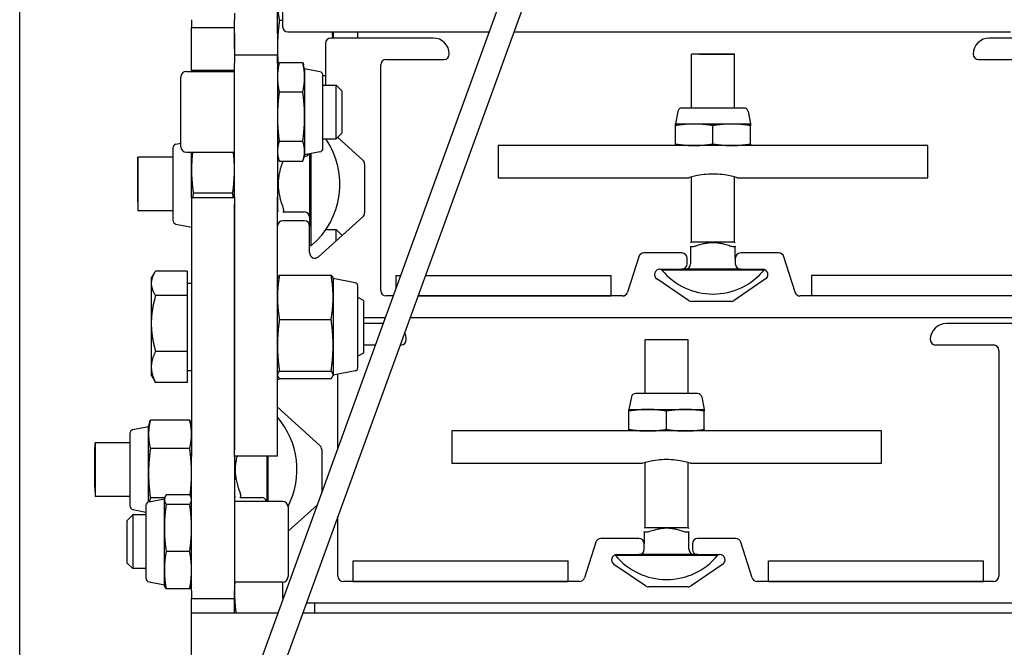
# Model space of a CAD drawing. Units: inches. Extents: x 98 to 821, y 165 to 657.
# Drawn here: x 414 to 419, y 173 to 177 of the extents above; entities that cross this region are included whole.
import ezdxf

# ---------------------------------------------------------------- set-up
doc = ezdxf.new("R2010")
doc.units = ezdxf.units.IN
doc.header["$MEASUREMENT"] = 0
doc.layers.get('0').update_dxf_attribs({"linetype": 'CONTINUOUS'})
doc.layers.add('JRC_ObjectM', color=2, linetype='CONTINUOUS')

# ---------------------------------------------------------------- blocks, each defined once
blk = doc.blocks.new('PANTOGRAPH SIDE')
for p, q in [((-4.3126, 4.4903), (-4.3126, 15.9903)), ((-3.1808, 5.2849), (-0.1351, 13.6529)), ((-0.0087, 13.6069), (-3.0377, 5.2849)), ((-2.8126, 9.6753), (-2.8126, 9.8003)), ((-2.7826, 9.8058), (-2.7826, 9.716)), ((-3.3126, 9.7562), (-3.3126, 9.7103)), ((-3.0626, 9.7946), (-3.0626, 9.7562)), ((-3.0626, 9.7103), (-3.0626, 9.7562)), ((-2.8009, 9.7528), (-2.7826, 9.7528)), ((-3.3126, 9.7103), (-3.0626, 9.7103)), ((-3.3126, 9.4548), (-3.3126, 9.7103)), ((-3.0626, 9.5853), (-3.0626, 9.7103)), ((-2.7513, 9.6848), (-1.5794, 9.6848)), ((-2.4886, 9.6848), (-2.4886, 9.6498)), ((-2.3446, 9.6498), (-2.3446, 9.6848)), ((-1.4363, 9.6848), (1.4541, 9.6848)), ((-3.0626, 9.6753), (-3.0626, 9.5503)), ((-2.8126, 9.6753), (-2.8126, 9.5503)), ((-1.9063, 9.6498), (-2.5013, 9.6498)), ((1.4669, 9.6498), (1.3304, 9.6498)), ((-2.5326, 9.6185), (-2.5326, 9.3763)), ((-3.0626, 9.5503), (-3.0626, 9.5044)), ((-2.8126, 9.5503), (-3.0626, 9.5503)), ((-2.8126, 9.5044), (-2.8126, 9.5503)), ((-2.1801, 9.5248), (-1.8438, 9.5248)), ((-0.3567, 9.556), (-0.4029, 9.555)), ((-0.4029, 9.2428), (-0.4029, 9.555)), ((-0.1529, 9.555), (-0.4029, 9.555)), ((-0.3567, 9.556), (-0.1992, 9.556)), ((-0.1992, 9.556), (-0.1529, 9.555)), ((-0.1529, 9.2428), (-0.1529, 9.555)), ((1.2679, 9.5248), (1.5124, 9.5248)), ((-3.3426, 9.4548), (-3.0626, 9.4548)), ((-3.0626, 9.4603), (-3.3126, 9.4603)), ((-3.0626, 9.466), (-3.0626, 9.5044)), ((-3.0626, 8.7243), (-3.0626, 9.466)), ((-2.8126, 9.5044), (-2.8126, 9.466)), ((-2.8126, 9.4703), (-2.8063, 9.4935)), ((-2.8126, 9.466), (-2.8126, 8.7243)), ((-2.8022, 9.5073), (-2.6649, 9.5073)), ((-2.6546, 9.4703), (-2.6608, 9.4935)), ((-2.6546, 9.4703), (-2.6546, 9.4219)), ((-2.5661, 9.4531), (-2.6546, 9.4703)), ((-2.2113, 8.181), (-2.2113, 9.4935)), ((-3.3746, 9.0178), (-3.3746, 9.4228)), ((-2.6546, 9.4219), (-2.6546, 9.1931)), ((-2.5476, 9.4311), (-2.5326, 9.4311)), ((-2.5476, 9.0099), (-2.5476, 9.4306)), ((-2.5476, 9.3763), (-2.4706, 9.3763)), ((-2.4706, 9.0643), (-2.4706, 9.3763)), ((-2.4376, 9.3435), (-2.4706, 9.3763)), ((-2.4376, 9.3435), (-2.4376, 9.0971)), ((-2.8022, 9.3366), (-2.6649, 9.3366)), ((-0.0973, 9.2428), (-0.4585, 9.2428)), ((-2.6546, 9.1931), (-2.6546, 8.9915)), ((-0.4824, 9.2231), (-0.4967, 9.1498)), ((-0.0734, 9.2231), (-0.0592, 9.1498)), ((-0.4967, 9.1498), (-0.3873, 9.1498)), ((-0.4967, 9.0338), (-0.4967, 9.1407)), ((-0.3873, 9.1498), (-0.1686, 9.1498)), ((-0.2779, 9.0338), (-0.2779, 9.1407)), ((-0.1686, 9.1498), (-0.0592, 9.1498)), ((-0.0592, 9.0338), (-0.0592, 9.1407)), ((-2.5476, 9.0643), (-2.4706, 9.0643)), ((-2.4376, 9.0971), (-2.4706, 9.0643)), ((-2.4624, 9.0724), (-2.3154, 8.9403)), ((-3.4216, 9.0104), (-3.4216, 8.5901)), ((-3.4032, 9.0327), (-3.3746, 9.0382)), ((-2.8022, 9.0497), (-2.6649, 9.0497)), ((0.9721, 9.0248), (-1.5279, 9.0248)), ((-1.5279, 9.0248), (-1.5279, 8.8373)), ((0.9721, 8.8373), (0.9721, 9.0248)), ((-3.6251, 8.9034), (-3.6241, 8.9565)), ((-3.4216, 8.9565), (-3.6241, 8.9565)), ((-3.6241, 8.9565), (-3.6241, 8.644)), ((-3.3426, 8.9858), (-3.0626, 8.9858)), ((-3.3126, 8.8836), (-3.3126, 8.9858)), ((-2.8126, 8.9703), (-2.8063, 8.9471)), ((-2.8121, 8.9565), (-2.8126, 8.9565)), ((-2.8121, 8.9565), (-2.8099, 8.9603)), ((-2.8121, 8.9565), (-2.8121, 8.644)), ((-2.6546, 8.9703), (-2.6608, 8.9471)), ((-2.6567, 8.9623), (-2.6563, 8.9623)), ((-2.6561, 8.9623), (-2.6563, 8.9623)), ((-2.6546, 8.9915), (-2.6546, 8.9703)), ((-2.5661, 8.9875), (-2.6546, 8.9703)), ((-2.6251, 8.976), (-2.6251, 8.556)), ((-2.6178, 8.9774), (-2.6178, 8.4408)), ((-3.6251, 8.6972), (-3.6251, 8.9034)), ((-3.3126, 8.7203), (-3.3126, 8.8836)), ((-2.8022, 8.9333), (-2.6649, 8.9333)), ((-2.3051, 8.9171), (-2.3051, 8.6325)), ((-1.5279, 8.8373), (-0.4179, 8.8373)), ((-0.4029, 8.462), (-0.4029, 8.8415)), ((-0.1529, 8.462), (-0.1529, 8.8415)), ((-0.1379, 8.8373), (0.9721, 8.8373)), ((-3.3126, 8.7203), (-3.3126, 7.2542)), ((-3.0626, 8.7203), (-3.3126, 8.7203)), ((-3.0729, 8.7475), (-3.3022, 8.7475)), ((-3.0626, 8.7243), (-3.0626, 8.6864)), ((-2.8126, 8.6864), (-2.8126, 8.7243)), ((-3.6251, 8.6972), (-3.6241, 8.644)), ((-3.0626, 7.2542), (-3.0626, 8.6864)), ((-3.0626, 8.6864), (-3.0626, 7.2542)), ((-2.8126, 7.2203), (-2.8126, 8.6864)), ((-3.4216, 8.644), (-3.6241, 8.644)), ((-2.8121, 8.644), (-2.8126, 8.644)), ((-2.8121, 8.644), (-2.8087, 8.6383)), ((-2.782, 8.6383), (-2.6561, 8.6383)), ((-2.3154, 8.6092), (-2.5729, 8.3778)), ((-3.4032, 8.5679), (-3.3126, 8.5503)), ((-2.6563, 8.5873), (-2.7813, 8.5873)), ((-2.6251, 8.401), (-2.6251, 8.556)), ((-2.5308, 8.5363), (-2.4706, 8.5363)), ((-2.4706, 8.4697), (-2.4706, 8.5363)), ((-2.4376, 8.5035), (-2.4706, 8.5363)), ((-2.4376, 8.5035), (-2.4376, 8.4994)), ((-2.6178, 8.4408), (-2.6251, 8.4408)), ((-0.4029, 8.462), (-0.4079, 8.4591)), ((-0.4079, 8.4399), (-0.4079, 8.337)), ((-0.1529, 8.462), (-0.4029, 8.462)), ((-0.1529, 8.462), (-0.1479, 8.4591)), ((-0.1479, 8.3685), (-0.1479, 8.4399)), ((-0.7098, 8.378), (-0.7753, 8.1716)), ((-0.4592, 8.3998), (-0.6801, 8.3998)), ((-0.4279, 8.3373), (-0.4279, 8.3685)), ((-0.1479, 8.3685), (-0.1479, 8.3373)), ((0.1042, 8.3998), (-0.1167, 8.3998)), ((0.1994, 8.1716), (0.134, 8.378)), ((-0.1479, 8.337), (-0.1479, 8.3373)), ((-3.5469, 8.2515), (-3.5286, 8.2832)), ((-3.5469, 8.2515), (-3.5469, 8.2231)), ((-3.3376, 8.2943), (-3.5218, 8.2943)), ((-3.3376, 8.2943), (-3.3376, 8.1519)), ((-2.8126, 8.2515), (-2.8119, 8.2541)), ((-2.8009, 8.2707), (-2.5002, 8.2707)), ((-2.4886, 8.2515), (-2.4892, 8.2541)), ((-2.4886, 8.2515), (-2.4886, 8.1422)), ((-2.3599, 8.2265), (-2.4886, 8.2515)), ((-2.1213, 8.1959), (-2.1213, 8.2698)), ((-2.1213, 8.2698), (-2.0944, 8.2698)), ((-1.9513, 8.2698), (-0.8713, 8.2698)), ((-0.8713, 8.1498), (-0.8713, 8.2698)), ((-0.5866, 8.306), (-0.4592, 8.306)), ((-0.5749, 8.3004), (-0.5749, 8.306)), ((0.0191, 8.3004), (-0.5749, 8.3004)), ((-0.1167, 8.306), (-0.4592, 8.306)), ((-0.1167, 8.306), (0.0108, 8.306)), ((0.0191, 8.3004), (0.0191, 8.3049)), ((0.2954, 8.2698), (0.2954, 8.1498)), ((1.5454, 8.2698), (0.2954, 8.2698)), ((-3.5469, 8.2231), (-3.5469, 7.9899)), ((-3.3376, 8.2234), (-3.3126, 8.2234)), ((-2.3446, 7.7326), (-2.3446, 8.2079)), ((-0.4209, 8.124), (-0.6042, 8.249)), ((0.0284, 8.249), (-0.155, 8.124)), ((-3.3376, 8.1519), (-3.5218, 8.1519)), ((-3.3376, 8.1519), (-3.3376, 7.8279)), ((-2.4886, 8.1422), (-2.4886, 7.8635)), ((-2.3126, 8.124), (-2.3446, 8.1413)), ((-2.1381, 8.1498), (-2.1801, 8.1498)), ((-0.8051, 8.1498), (-1.995, 8.1498)), ((-1.995, 8.1498), (-0.8713, 8.1498)), ((1.6042, 8.1498), (0.2292, 8.1498)), ((1.5454, 8.1498), (0.2954, 8.1498)), ((-2.3126, 8.124), (-2.3126, 7.8166)), ((-0.1726, 8.1185), (-0.4033, 8.1185)), ((-2.3126, 8.0248), (-2.1836, 8.0248)), ((-2.0404, 8.0248), (2.0583, 8.0248)), ((-3.5469, 7.9899), (-3.5469, 7.7371)), ((-2.8009, 8.0138), (-2.5002, 8.0138)), ((-2.1963, 7.9898), (-2.3126, 7.9898)), ((1.5254, 7.9898), (1.0804, 7.9898)), ((-2.4886, 7.8635), (-2.4886, 7.6916)), ((-2.3126, 7.8648), (-2.2418, 7.8648)), ((-2.0987, 7.8648), (-2.0938, 7.8648)), ((-0.6267, 7.896), (-0.6729, 7.895)), ((-0.6729, 7.5828), (-0.6729, 7.895)), ((-0.4229, 7.895), (-0.6729, 7.895)), ((-0.6267, 7.896), (-0.4692, 7.896)), ((-0.4692, 7.896), (-0.4229, 7.895)), ((-0.4229, 7.5828), (-0.4229, 7.895)), ((1.0179, 7.8648), (1.3542, 7.8648)), ((-3.3376, 7.8279), (-3.5218, 7.8279)), ((-3.3376, 7.8279), (-3.3376, 7.6463)), ((-2.3126, 7.8166), (-2.3446, 7.7993)), ((1.3854, 7.8335), (1.3854, 6.521)), ((-3.5469, 7.7371), (-3.5469, 7.689)), ((-3.5469, 7.689), (-3.5286, 7.6574)), ((-3.3376, 7.7172), (-3.3126, 7.7172)), ((-2.8126, 7.689), (-2.8119, 7.6865)), ((-2.8009, 7.7133), (-2.5002, 7.7133)), ((-2.4886, 7.689), (-2.4892, 7.6865)), ((-2.3599, 7.714), (-2.4886, 7.689)), ((-2.4886, 7.6916), (-2.4886, 7.689)), ((-2.4613, 7.2617), (-2.4613, 7.6943)), ((-3.3376, 7.6463), (-3.5218, 7.6463)), ((-2.8009, 7.6698), (-2.5002, 7.6698)), ((-0.3673, 7.5828), (-0.7285, 7.5828)), ((-0.7524, 7.5631), (-0.7667, 7.4898)), ((-0.3434, 7.5631), (-0.3292, 7.4898)), ((-2.8126, 7.5025), (-2.5654, 7.2803)), ((-0.7667, 7.4898), (-0.6573, 7.4898)), ((-0.7667, 7.3738), (-0.7667, 7.4807)), ((-0.6573, 7.4898), (-0.4386, 7.4898)), ((-0.5479, 7.3738), (-0.5479, 7.4807)), ((-0.4386, 7.4898), (-0.3292, 7.4898)), ((-0.3292, 7.3738), (-0.3292, 7.4807)), ((-3.5626, 7.3903), (-3.5555, 7.4165)), ((-3.3229, 7.4279), (-3.5522, 7.4279)), ((-3.3126, 7.3903), (-3.3196, 7.4165)), ((-3.6716, 7.3504), (-3.6716, 6.9301)), ((-3.6532, 7.3727), (-3.5626, 7.3903)), ((-3.5626, 7.3454), (-3.5626, 7.3903)), ((-3.5626, 7.1191), (-3.5626, 7.3454)), ((0.7021, 7.3648), (-1.7979, 7.3648)), ((-1.7979, 7.3648), (-1.7979, 7.1773)), ((0.7021, 7.1773), (0.7021, 7.3648)), ((-3.8751, 7.2434), (-3.8741, 7.2965)), ((-3.6716, 7.2965), (-3.8741, 7.2965)), ((-3.8741, 7.2965), (-3.8741, 6.984)), ((-3.8751, 7.0372), (-3.8751, 7.2434)), ((-3.3229, 7.2629), (-3.5522, 7.2629)), ((-3.3126, 7.2542), (-3.3126, 7.2163)), ((-3.0626, 7.2163), (-3.0626, 7.2542)), ((-3.0626, 7.2203), (-2.8126, 7.2203)), ((-3.0621, 7.2203), (-3.0621, 6.984)), ((-2.8751, 7.2203), (-2.8751, 6.9548)), ((-2.8678, 7.2203), (-2.8678, 6.9548)), ((-2.5551, 7.2571), (-2.5551, 7.0042)), ((-3.3126, 6.4746), (-3.3126, 7.2163)), ((-3.0626, 7.2163), (-3.0626, 6.4746)), ((-1.7979, 7.1773), (-0.6879, 7.1773)), ((-0.6729, 6.802), (-0.6729, 7.1815)), ((-0.4229, 6.802), (-0.4229, 7.1815)), ((-0.4079, 7.1773), (0.7021, 7.1773)), ((-3.5626, 6.9521), (-3.5626, 7.1191)), ((-3.8751, 7.0372), (-3.8741, 6.984)), ((-3.3229, 6.9935), (-3.4602, 6.9935)), ((-3.6716, 6.984), (-3.8741, 6.984)), ((-3.5591, 6.9531), (-3.4706, 6.9703)), ((-3.4692, 6.9753), (-3.5522, 6.9753)), ((-3.4706, 6.9703), (-3.4693, 6.9751)), ((-3.4706, 6.9656), (-3.4706, 6.9703)), ((-3.4706, 6.8011), (-3.4706, 6.9656)), ((-3.3229, 6.9377), (-3.4602, 6.9377)), ((-3.3126, 6.9703), (-3.3138, 6.9751)), ((-3.0621, 6.984), (-3.0626, 6.984)), ((-2.7826, 6.9548), (-3.0626, 6.9548)), ((-3.0621, 6.984), (-3.0587, 6.9783)), ((-3.032, 6.9783), (-2.9061, 6.9783)), ((-2.5797, 6.9363), (-2.7506, 6.7828)), ((-3.6876, 6.8435), (-3.6545, 6.8763)), ((-3.6545, 6.8763), (-3.6545, 6.5643)), ((-3.5776, 6.8763), (-3.6545, 6.8763)), ((-3.6532, 6.9079), (-3.5776, 6.8932)), ((-3.5776, 6.9306), (-3.5776, 6.5099)), ((-2.7506, 6.9228), (-2.7506, 6.5178)), ((-3.6876, 6.5971), (-3.6876, 6.8435)), ((-2.4613, 6.521), (-2.4613, 6.8685)), ((-3.4706, 6.5558), (-3.4706, 6.8011)), ((-0.6729, 6.802), (-0.6779, 6.7991)), ((-0.6779, 6.7799), (-0.6779, 6.7085)), ((-0.4229, 6.802), (-0.6729, 6.802)), ((-0.4229, 6.802), (-0.4179, 6.7991)), ((-0.4179, 6.677), (-0.4179, 6.7799)), ((-0.9598, 6.718), (-1.0253, 6.5116)), ((-0.7092, 6.7398), (-0.9301, 6.7398)), ((-0.6779, 6.6773), (-0.6779, 6.7085)), ((-0.3979, 6.7085), (-0.3979, 6.6773)), ((-0.1458, 6.7398), (-0.3667, 6.7398)), ((-0.0506, 6.5116), (-0.116, 6.718)), ((-3.3229, 6.6645), (-3.4602, 6.6645)), ((-0.6779, 6.6773), (-0.6779, 6.677)), ((-3.6876, 6.5971), (-3.6545, 6.5643)), ((-2.3713, 6.4898), (-2.3713, 6.6098)), ((-2.3713, 6.6098), (-1.1213, 6.6098)), ((-1.1213, 6.4898), (-1.1213, 6.6098)), ((-0.8449, 6.6404), (-0.8449, 6.6449)), ((-0.2509, 6.6404), (-0.8449, 6.6404)), ((-0.8366, 6.646), (-0.7092, 6.646)), ((-0.3667, 6.646), (-0.7092, 6.646)), ((-0.3667, 6.646), (-0.2392, 6.646)), ((-0.2509, 6.6404), (-0.2509, 6.646)), ((0.0454, 6.4898), (0.0454, 6.6098)), ((0.0454, 6.6098), (1.2954, 6.6098)), ((1.2954, 6.4898), (1.2954, 6.6098)), ((-3.5776, 6.5643), (-3.6545, 6.5643)), ((-3.4706, 6.4703), (-3.4706, 6.5558)), ((-0.6709, 6.464), (-0.8542, 6.589)), ((-0.2216, 6.589), (-0.405, 6.464)), ((-3.5591, 6.4875), (-3.4706, 6.4703)), ((-2.7826, 6.4858), (-3.0626, 6.4858)), ((-2.7826, 6.4858), (-2.7826, 6.396)), ((-1.0551, 6.4898), (-2.4301, 6.4898)), ((-2.3713, 6.4898), (-1.1213, 6.4898)), ((1.3542, 6.4898), (-0.0208, 6.4898)), ((0.0454, 6.4898), (1.2954, 6.4898)), ((-3.4706, 6.4703), (-3.4693, 6.4655)), ((-3.3229, 6.4471), (-3.4602, 6.4471)), ((-3.3126, 6.4703), (-3.3138, 6.4655)), ((-3.3126, 6.4362), (-3.3126, 6.4746)), ((-3.3126, 6.4362), (-3.3126, 6.3903)), ((-3.0626, 6.4746), (-3.0626, 6.4362)), ((-3.0626, 6.3903), (-3.0626, 6.4362)), ((-0.4226, 6.4585), (-0.6533, 6.4585)), ((-3.3126, 6.3903), (-3.0626, 6.3903)), ((-3.3126, 4.9996), (-3.3126, 6.3903)), ((-3.0626, 6.3053), (-3.0626, 6.3903)), ((-2.6446, 6.3648), (2.6625, 6.3648)), ((-2.5946, 6.3053), (-2.5946, 6.3648)), ((-2.8094, 6.3053), (-3.3126, 6.3053)), ((2.6842, 6.3053), (-2.6663, 6.3053))]:
    blk.add_line(p, q)
for centre, radius, start, end in [((-2.7513, 9.716), 0.0312, 180, 270), ((-2.5013, 9.6185), 0.0312, 90, 180), ((-1.9063, 9.556), 0.0938, 0, 90), ((1.3304, 9.556), 0.0937, 90, 180), ((-2.1801, 9.4935), 0.0313, 90, 180), ((-1.8438, 9.556), 0.0313, 270, 0), ((1.2679, 9.556), 0.0313, 180, 270), ((-3.3426, 9.4228), 0.032, 90, 180), ((-2.5704, 9.4306), 0.0229, 0, 79), ((-0.4585, 9.2184), 0.0244, 90, 169), ((-0.0973, 9.2184), 0.0244, 11, 90), ((-2.9164, 8.8003), 0.4674, 309.71514, 34.39445), ((-3.3989, 9.0104), 0.0226, 101, 180), ((-3.3426, 9.0178), 0.032, 180, 270), ((-2.5704, 9.0099), 0.0229, 281, 0), ((-2.6563, 8.9935), 0.0313, 270, 323.18197), ((-2.6561, 8.9933), 0.031, 270, 323.478), ((-2.3363, 8.9171), 0.0313, 0, 48.0521), ((-2.6561, 8.6073), 0.031, 0, 90), ((-2.3363, 8.6325), 0.0312, 311.9479, 0), ((-3.3989, 8.5901), 0.0226, 180, 259), ((-2.7813, 8.556), 0.0312, 90, 180), ((-2.6563, 8.556), 0.0312, 0, 90), ((-2.5938, 8.401), 0.0312, 180, 311.9479), ((-0.6801, 8.3685), 0.0312, 90, 162.41205), ((-0.4592, 8.3685), 0.0313, 0, 90), ((-0.1167, 8.3685), 0.0313, 90, 180), ((0.1042, 8.3685), 0.0313, 17.58795, 90), ((-0.4592, 8.3373), 0.0313, 270, 0), ((-0.4389, 8.337), 0.031, 270, 0), ((-0.1167, 8.3373), 0.0313, 180, 270), ((-0.1169, 8.337), 0.031, 180, 270), ((-2.7813, 8.256), 0.0312, 180, 186.77375), ((-0.5866, 8.2748), 0.0313, 90, 235.71312), ((-0.2779, 8.5471), 0.3861, 219.71514, 320.28486), ((0.0108, 8.2748), 0.0313, 304.28688, 90), ((-2.3635, 8.2079), 0.0189, 0, 79), ((-2.1801, 8.181), 0.0313, 180, 270), ((-0.8051, 8.181), 0.0313, 270, 342.41205), ((0.2292, 8.181), 0.0313, 197.58795, 270), ((-0.4033, 8.1498), 0.0313, 235.71312, 270), ((-0.1726, 8.1498), 0.0313, 270, 304.28688), ((1.0804, 7.896), 0.0937, 90, 180), ((-2.1563, 7.896), 0.0937, 0, 26.2453), ((-2.0938, 7.896), 0.0313, 270, 0), ((1.0179, 7.896), 0.0313, 180, 270), ((1.3542, 7.8335), 0.0313, 0, 90), ((-2.3635, 7.7326), 0.0189, 281, 0), ((-2.8138, 7.696), 0.0313, 272.29244, 303.0116), ((-0.7285, 7.5584), 0.0244, 90, 169), ((-0.3673, 7.5584), 0.0244, 11, 90), ((-3.1664, 7.1403), 0.4674, 332.78821, 40.78717), ((-3.6489, 7.3504), 0.0226, 101, 180), ((-2.5863, 7.2571), 0.0313, 0, 48.0521), ((-3.5547, 6.9306), 0.0229, 101, 180), ((-2.9061, 6.9473), 0.031, 14.0008, 90), ((-2.7826, 6.9228), 0.032, 0, 90), ((-3.6489, 6.9301), 0.0226, 180, 259), ((-0.9301, 6.7085), 0.0312, 90, 162.41205), ((-0.7092, 6.7085), 0.0313, 0, 90), ((-0.3667, 6.7085), 0.0313, 90, 180), ((-0.1458, 6.7085), 0.0313, 17.58795, 90), ((-0.7092, 6.6773), 0.0313, 270, 0), ((-0.7089, 6.677), 0.031, 270, 0), ((-0.3869, 6.677), 0.031, 180, 270), ((-0.3667, 6.6773), 0.0313, 180, 270), ((-0.8366, 6.6148), 0.0313, 90, 235.71312), ((-0.5479, 6.8871), 0.3861, 219.71514, 320.28486), ((-0.2392, 6.6148), 0.0313, 304.28688, 90), ((-3.5547, 6.5099), 0.0229, 180, 259), ((-2.7826, 6.5178), 0.032, 270, 0), ((-2.4301, 6.521), 0.0313, 180, 270), ((-1.0551, 6.521), 0.0313, 270, 342.41205), ((-0.0208, 6.521), 0.0313, 197.58795, 270), ((1.3542, 6.521), 0.0313, 270, 0), ((-0.6533, 6.4898), 0.0313, 235.71312, 270), ((-0.4226, 6.4898), 0.0313, 270, 304.28688), ((-2.7513, 6.396), 0.0312, 180, 201.01808)]:
    blk.add_arc(centre, radius, start, end)
for points, weights in [([(-2.8099, 9.8058), (-2.807, 9.7807), (-2.8009, 9.7528)], [1.01896276828, 1.0195048147, 1]), ([(-2.8009, 9.7528), (-2.8126, 9.6666), (-2.8126, 9.5919)], [1, 1.0379548493, 1]), ([(-2.4902, 9.6498), (-2.4911, 9.667), (-2.4926, 9.6848)], [1.01778260271, 1.01989646838, 1.01827050645]), ([(-2.8126, 9.5919), (-2.8126, 9.5421), (-2.8076, 9.4889)], [1, 1.02503763768, 1.01704216828]), ([(-2.8022, 9.5073), (-2.8126, 9.4615), (-2.8126, 9.4219)], [1, 1.0379548493, 1]), ([(-2.8063, 9.4935), (-2.8045, 9.5002), (-2.8022, 9.5073)], [1.01306638052, 1.00838608883, 1]), ([(-2.6649, 9.5073), (-2.6626, 9.5002), (-2.6608, 9.4935)], [1, 1.00838608883, 1.01306638052]), ([(-2.6546, 9.4219), (-2.6546, 9.4615), (-2.6649, 9.5073)], [1, 1.0379548493, 1]), ([(-2.8126, 9.4219), (-2.8126, 9.3823), (-2.8022, 9.3366)], [1, 1.0379548493, 1]), ([(-2.6649, 9.3366), (-2.6546, 9.3823), (-2.6546, 9.4219)], [1, 1.0379548493, 1]), ([(-2.8022, 9.3366), (-2.8126, 9.2597), (-2.8126, 9.1931)], [1, 1.0379548493, 1]), ([(-2.6546, 9.1931), (-2.6546, 9.2597), (-2.6649, 9.3366)], [1, 1.0379548493, 1]), ([(-2.8126, 9.1931), (-2.8126, 9.1266), (-2.8022, 9.0497)], [1, 1.0379548493, 1]), ([(-2.6649, 9.0497), (-2.6546, 9.1266), (-2.6546, 9.1931)], [1, 1.0379548493, 1]), ([(-0.3873, 9.1498), (-0.4381, 9.1498), (-0.4967, 9.1407)], [1, 1.0379548493, 1]), ([(-0.4967, 9.1407), (-0.4967, 9.1498), (-0.4967, 9.1498)], [1, 1.0379548493, 1]), ([(-0.2779, 9.1407), (-0.3365, 9.1498), (-0.3873, 9.1498)], [1, 1.0379548493, 1]), ([(-0.1686, 9.1498), (-0.2193, 9.1498), (-0.2779, 9.1407)], [1, 1.0379548493, 1]), ([(-0.0592, 9.1407), (-0.1178, 9.1498), (-0.1686, 9.1498)], [1, 1.0379548493, 1]), ([(-0.0592, 9.1498), (-0.0592, 9.1498), (-0.0592, 9.1407)], [1, 1.0379548493, 1]), ([(-2.8022, 9.0497), (-2.8126, 9.0185), (-2.8126, 8.9915)], [1, 1.0379548493, 1]), ([(-2.6546, 8.9915), (-2.6546, 9.0185), (-2.6649, 9.0497)], [1, 1.0379548493, 1]), ([(-0.4967, 9.0338), (-0.4381, 9.0248), (-0.3873, 9.0248)], [1, 1.0379548493, 1]), ([(-0.4967, 9.0248), (-0.4967, 9.0248), (-0.4967, 9.0338)], [1, 1.0379548493, 1]), ([(-0.3873, 9.0248), (-0.3365, 9.0248), (-0.2779, 9.0338)], [1, 1.0379548493, 1]), ([(-0.2779, 9.0338), (-0.2193, 9.0248), (-0.1686, 9.0248)], [1, 1.0379548493, 1]), ([(-0.1686, 9.0248), (-0.1178, 9.0248), (-0.0592, 9.0338)], [1, 1.0379548493, 1]), ([(-0.0592, 9.0338), (-0.0592, 9.0248), (-0.0592, 9.0248)], [1, 1.0379548493, 1]), ([(-3.3065, 8.9858), (-3.3126, 8.9325), (-3.3126, 8.8836)], [1.01354034116, 1.02913527099, 1]), ([(-3.0626, 8.8836), (-3.0626, 8.9325), (-3.0686, 8.9858)], [1, 1.02913527099, 1.01354034116]), ([(-2.8126, 8.9915), (-2.8126, 8.9645), (-2.8022, 8.9333)], [1, 1.0379548493, 1]), ([(-2.6649, 8.9333), (-2.6546, 8.9645), (-2.6546, 8.9915)], [1, 1.0379548493, 1]), ([(-3.3126, 8.8836), (-3.3126, 8.8204), (-3.3022, 8.7475)], [1, 1.0379548493, 1]), ([(-3.0729, 8.7475), (-3.0626, 8.8204), (-3.0626, 8.8836)], [1, 1.0379548493, 1]), ([(-2.782, 8.9313), (-2.8295, 8.8003), (-2.782, 8.6693)], [1.05606741175, 1.35814615063, 1.05606741175]), ([(-3.3022, 8.7475), (-3.3047, 8.7335), (-3.3065, 8.7203)], [1, 1.00878495244, 1.01350321033]), ([(-3.0686, 8.7203), (-3.0705, 8.7335), (-3.0729, 8.7475)], [1.01350321033, 1.00878495244, 1]), ([(-0.1789, 8.4399), (-0.2779, 8.4745), (-0.3769, 8.4399)], [1.06967637964, 1.34453718273, 1.06967637964]), ([(-3.5218, 8.2943), (-3.5469, 8.2561), (-3.5469, 8.2231)], [1, 1.0379548493, 1]), ([(-2.8009, 8.2707), (-2.8126, 8.2019), (-2.8126, 8.1422)], [1, 1.0379548493, 1]), ([(-2.8119, 8.2541), (-2.8098, 8.2619), (-2.8009, 8.2707)], [1.0140017931, 1.02869466052, 1]), ([(-2.4886, 8.1422), (-2.4886, 8.2019), (-2.5002, 8.2707)], [1, 1.0379548493, 1]), ([(-2.5002, 8.2707), (-2.4913, 8.2619), (-2.4892, 8.2541)], [1, 1.02869466052, 1.0140017931]), ([(-3.5469, 8.2231), (-3.5469, 8.19), (-3.5218, 8.1519)], [1, 1.0379548493, 1]), ([(-3.5218, 8.1519), (-3.5469, 8.0651), (-3.5469, 7.9899)], [1, 1.0379548493, 1]), ([(-2.8126, 8.1422), (-2.8126, 8.0826), (-2.8009, 8.0138)], [1, 1.0379548493, 1]), ([(-2.5002, 8.0138), (-2.4886, 8.0826), (-2.4886, 8.1422)], [1, 1.0379548493, 1]), ([(-3.5469, 7.9899), (-3.5469, 7.9147), (-3.5218, 7.8279)], [1, 1.0379548493, 1]), ([(-2.8009, 8.0138), (-2.8126, 7.9332), (-2.8126, 7.8635)], [1, 1.0379548493, 1]), ([(-2.4886, 7.8635), (-2.4886, 7.9332), (-2.5002, 8.0138)], [1, 1.0379548493, 1]), ([(-2.8126, 7.8635), (-2.8126, 7.7938), (-2.8009, 7.7133)], [1, 1.0379548493, 1]), ([(-2.5002, 7.7133), (-2.4886, 7.7938), (-2.4886, 7.8635)], [1, 1.0379548493, 1]), ([(-3.5218, 7.8279), (-3.5469, 7.7792), (-3.5469, 7.7371)], [1, 1.0379548493, 1]), ([(-3.5469, 7.7371), (-3.5469, 7.695), (-3.5218, 7.6463)], [1, 1.0379548493, 1]), ([(-2.8009, 7.7133), (-2.8126, 7.7016), (-2.8126, 7.6916)], [1, 1.0379548493, 1]), ([(-2.8126, 7.6916), (-2.8126, 7.6815), (-2.8009, 7.6698)], [1, 1.0379548493, 1]), ([(-2.4886, 7.6916), (-2.4886, 7.7016), (-2.5002, 7.7133)], [1, 1.0379548493, 1]), ([(-2.5002, 7.6698), (-2.4886, 7.6815), (-2.4886, 7.6916)], [1, 1.0379548493, 1]), ([(-3.5218, 7.6463), (-3.5255, 7.6519), (-3.5286, 7.6574)], [1, 1.0054190046, 1.00929061215]), ([(-0.6573, 7.4898), (-0.7081, 7.4898), (-0.7667, 7.4807)], [1, 1.0379548493, 1]), ([(-0.7667, 7.4807), (-0.7667, 7.4898), (-0.7667, 7.4898)], [1, 1.0379548493, 1]), ([(-0.5479, 7.4807), (-0.6065, 7.4898), (-0.6573, 7.4898)], [1, 1.0379548493, 1]), ([(-0.4386, 7.4898), (-0.4893, 7.4898), (-0.5479, 7.4807)], [1, 1.0379548493, 1]), ([(-0.3292, 7.4807), (-0.3878, 7.4898), (-0.4386, 7.4898)], [1, 1.0379548493, 1]), ([(-0.3292, 7.4898), (-0.3292, 7.4898), (-0.3292, 7.4807)], [1, 1.0379548493, 1]), ([(-3.5522, 7.4279), (-3.5626, 7.3837), (-3.5626, 7.3454)], [1, 1.0379548493, 1]), ([(-3.5555, 7.4165), (-3.554, 7.4221), (-3.5522, 7.4279)], [1.01085845339, 1.00656464231, 1]), ([(-3.3126, 7.3454), (-3.3126, 7.3837), (-3.3229, 7.4279)], [1, 1.0379548493, 1]), ([(-3.3229, 7.4279), (-3.3211, 7.4221), (-3.3196, 7.4165)], [1, 1.00656464231, 1.01085845339]), ([(-3.5626, 7.3454), (-3.5626, 7.3071), (-3.5522, 7.2629)], [1, 1.0379548493, 1]), ([(-3.3229, 7.2629), (-3.3126, 7.3071), (-3.3126, 7.3454)], [1, 1.0379548493, 1]), ([(-0.7667, 7.3738), (-0.7081, 7.3648), (-0.6573, 7.3648)], [1, 1.0379548493, 1]), ([(-0.7667, 7.3648), (-0.7667, 7.3648), (-0.7667, 7.3738)], [1, 1.0379548493, 1]), ([(-0.6573, 7.3648), (-0.6065, 7.3648), (-0.5479, 7.3738)], [1, 1.0379548493, 1]), ([(-0.5479, 7.3738), (-0.4893, 7.3648), (-0.4386, 7.3648)], [1, 1.0379548493, 1]), ([(-0.4386, 7.3648), (-0.3878, 7.3648), (-0.3292, 7.3738)], [1, 1.0379548493, 1]), ([(-0.3292, 7.3738), (-0.3292, 7.3648), (-0.3292, 7.3648)], [1, 1.0379548493, 1]), ([(-3.5522, 7.2629), (-3.5626, 7.1859), (-3.5626, 7.1191)], [1, 1.0379548493, 1]), ([(-3.3126, 7.1191), (-3.3126, 7.1859), (-3.3229, 7.2629)], [1, 1.0379548493, 1]), ([(-3.048, 7.2203), (-3.073, 7.1223), (-3.032, 7.0093)], [1.1413172181, 1.30679035117, 1.05606741175]), ([(-3.5626, 7.1191), (-3.5626, 7.0524), (-3.5522, 6.9753)], [1, 1.0379548493, 1]), ([(-3.321, 6.9905), (-3.3126, 7.0586), (-3.3126, 7.1191)], [1.00662891714, 1.03428568617, 1]), ([(-3.4602, 6.9935), (-3.4706, 6.9785), (-3.4706, 6.9656)], [1, 1.0379548493, 1]), ([(-3.3126, 6.9656), (-3.3126, 6.9785), (-3.3229, 6.9935)], [1, 1.0379548493, 1]), ([(-3.5522, 6.9753), (-3.5558, 6.9638), (-3.5581, 6.9533)], [1, 1.01291370943, 1.01703993087]), ([(-3.4706, 6.9656), (-3.4706, 6.9526), (-3.4602, 6.9377)], [1, 1.0379548493, 1]), ([(-3.4602, 6.9377), (-3.4706, 6.8645), (-3.4706, 6.8011)], [1, 1.0379548493, 1]), ([(-3.3229, 6.9377), (-3.3126, 6.9526), (-3.3126, 6.9656)], [1, 1.0379548493, 1]), ([(-3.3126, 6.8011), (-3.3126, 6.8645), (-3.3229, 6.9377)], [1, 1.0379548493, 1]), ([(-3.4706, 6.8011), (-3.4706, 6.7377), (-3.4602, 6.6645)], [1, 1.0379548493, 1]), ([(-3.3229, 6.6645), (-3.3126, 6.7377), (-3.3126, 6.8011)], [1, 1.0379548493, 1]), ([(-0.4489, 6.7799), (-0.5479, 6.8145), (-0.6469, 6.7799)], [1.06967637964, 1.34453718273, 1.06967637964]), ([(-3.4602, 6.6645), (-3.4706, 6.6062), (-3.4706, 6.5558)], [1, 1.0379548493, 1]), ([(-3.3126, 6.5558), (-3.3126, 6.6062), (-3.3229, 6.6645)], [1, 1.0379548493, 1]), ([(-3.4706, 6.5558), (-3.4706, 6.5053), (-3.4602, 6.4471)], [1, 1.0379548493, 1]), ([(-3.3229, 6.4471), (-3.3126, 6.5053), (-3.3126, 6.5558)], [1, 1.0379548493, 1]), ([(-3.0609, 6.4858), (-3.0626, 6.4587), (-3.0626, 6.4321)], [1.01791602296, 1.01448936598, 1]), ([(-3.4602, 6.4471), (-3.467, 6.4569), (-3.4693, 6.4655)], [1, 1.02445997367, 1.0173935246]), ([(-3.3138, 6.4655), (-3.3162, 6.4569), (-3.3229, 6.4471)], [1.0173935246, 1.02445997367, 1]), ([(-3.0626, 6.4321), (-3.0626, 6.3722), (-3.0536, 6.3053)], [1, 1.03331645748, 1.0081430851])]:
    blk.add_rational_spline(points, weights, degree=2)
blk.add_open_spline([(-2.7813, 8.9333), (-2.7815, 8.9326), (-2.7817, 8.932), (-2.782, 8.9313)], degree=3)
for points, knots in [([(-0.1379, 8.8373), (-0.1379, 8.8373), (-0.1415, 8.8384), (-0.1558, 8.8424), (-0.1666, 8.8452), (-0.1913, 8.8505), (-0.207, 8.8534), (-0.2414, 8.8575), (-0.2602, 8.8587), (-0.2956, 8.8587), (-0.3144, 8.8575), (-0.3489, 8.8534), (-0.3646, 8.8505), (-0.3893, 8.8452), (-0.4001, 8.8424), (-0.4144, 8.8384), (-0.4179, 8.8373), (-0.4179, 8.8373)], [0.53937, 0.53937, 0.53937, 0.53937, 0.674193, 0.674193, 0.809016, 0.809016, 0.943878, 0.943878, 1.07874, 1.07874, 1.213603, 1.213603, 1.348465, 1.348465, 1.483288, 1.483288, 1.61811, 1.61811, 1.61811, 1.61811]), ([(-2.782, 8.6693), (-2.7807, 8.6659), (-2.7797, 8.6623), (-2.7779, 8.6545), (-2.7774, 8.6505), (-2.7774, 8.6442), (-2.7779, 8.6416), (-2.7797, 8.6389), (-2.7807, 8.6383), (-2.782, 8.6383)], [0.3092578, 0.3092578, 0.3092578, 0.3092578, 0.3363013, 0.3363013, 0.3703415, 0.3703415, 0.4043817, 0.4043817, 0.4314253, 0.4314253, 0.4314253, 0.4314253]), ([(-0.3769, 8.4399), (-0.3802, 8.4387), (-0.3837, 8.4377), (-0.3914, 8.436), (-0.3956, 8.4355), (-0.4021, 8.4355), (-0.4047, 8.436), (-0.4074, 8.4377), (-0.4079, 8.4387), (-0.4079, 8.4399)], [0.3049079, 0.3049079, 0.3049079, 0.3049079, 0.3308213, 0.3308213, 0.3659807, 0.3659807, 0.4011401, 0.4011401, 0.4270535, 0.4270535, 0.4270535, 0.4270535]), ([(-0.1479, 8.4399), (-0.1479, 8.4387), (-0.1485, 8.4377), (-0.1511, 8.436), (-0.1537, 8.4355), (-0.1603, 8.4355), (-0.1644, 8.436), (-0.1722, 8.4377), (-0.1756, 8.4387), (-0.1789, 8.4399)], [0.3049079, 0.3049079, 0.3049079, 0.3049079, 0.3308213, 0.3308213, 0.3659807, 0.3659807, 0.4011401, 0.4011401, 0.4270535, 0.4270535, 0.4270535, 0.4270535]), ([(-0.4079, 7.1773), (-0.4079, 7.1773), (-0.4115, 7.1784), (-0.4258, 7.1824), (-0.4366, 7.1852), (-0.4613, 7.1905), (-0.477, 7.1934), (-0.5114, 7.1975), (-0.5302, 7.1987), (-0.5656, 7.1987), (-0.5844, 7.1975), (-0.6189, 7.1934), (-0.6346, 7.1905), (-0.6593, 7.1852), (-0.6701, 7.1824), (-0.6844, 7.1784), (-0.6879, 7.1773), (-0.6879, 7.1773)], [0.53937, 0.53937, 0.53937, 0.53937, 0.674193, 0.674193, 0.809016, 0.809016, 0.943878, 0.943878, 1.07874, 1.07874, 1.213603, 1.213603, 1.348465, 1.348465, 1.483288, 1.483288, 1.61811, 1.61811, 1.61811, 1.61811]), ([(-3.032, 7.0093), (-3.0307, 7.0059), (-3.0297, 7.0023), (-3.0279, 6.9945), (-3.0274, 6.9905), (-3.0274, 6.9842), (-3.0279, 6.9816), (-3.0297, 6.9789), (-3.0307, 6.9783), (-3.032, 6.9783)], [0.3092578, 0.3092578, 0.3092578, 0.3092578, 0.3363013, 0.3363013, 0.3703415, 0.3703415, 0.4043817, 0.4043817, 0.4314253, 0.4314253, 0.4314253, 0.4314253]), ([(-0.6469, 6.7799), (-0.6502, 6.7787), (-0.6537, 6.7777), (-0.6614, 6.776), (-0.6656, 6.7755), (-0.6721, 6.7755), (-0.6747, 6.776), (-0.6774, 6.7777), (-0.6779, 6.7787), (-0.6779, 6.7799)], [0.3049079, 0.3049079, 0.3049079, 0.3049079, 0.3308213, 0.3308213, 0.3659807, 0.3659807, 0.4011401, 0.4011401, 0.4270535, 0.4270535, 0.4270535, 0.4270535]), ([(-0.4179, 6.7799), (-0.4179, 6.7787), (-0.4185, 6.7777), (-0.4211, 6.776), (-0.4237, 6.7755), (-0.4303, 6.7755), (-0.4344, 6.776), (-0.4422, 6.7777), (-0.4456, 6.7787), (-0.4489, 6.7799)], [0.3049079, 0.3049079, 0.3049079, 0.3049079, 0.3308213, 0.3308213, 0.3659807, 0.3659807, 0.4011401, 0.4011401, 0.4270535, 0.4270535, 0.4270535, 0.4270535])]:
    blk.add_open_spline(points, degree=3, knots=knots)

msp = doc.modelspace()

# ---------------------------------------------------------------- block references
at = {"layer": 'JRC_ObjectM'}
msp.add_blockref('PANTOGRAPH SIDE', (417.899, 167.1739), dxfattribs=at)

doc.saveas('drawing.dxf')
